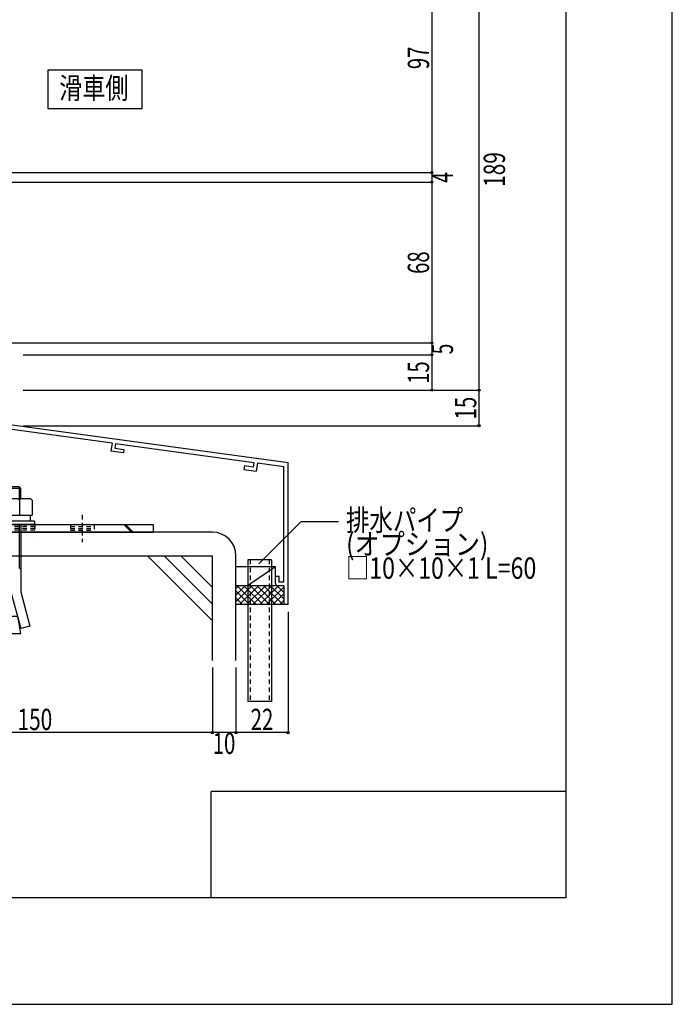
# Model space of a CAD drawing. Extents: x -210 to 210, y -148 to 148.
# Drawn here: x 118 to 210, y -148 to -10 of the extents above; entities that cross this region are included whole.
import ezdxf
from ezdxf.enums import TextEntityAlignment as Align

# ---------------------------------------------------------------- set-up
doc = ezdxf.new("R2010")
doc.units = 0
doc.header["$LTSCALE"] = 10
doc.header["$PDMODE"] = 32
doc.header["$PDSIZE"] = 0.3
doc.linetypes.add('DOT', pattern=[0.1125, 0.0625, -0.05])
for name, color, linetype in [('St', 127, 'CONTINUOUS'), ('その他部品等', 128, 'CONTINUOUS'), ('ボルト／ビス', 64, 'CONTINUOUS'), ('別途部材', 96, 'CONTINUOUS'), ('型材', 32, 'CONTINUOUS'), ('型材断面', 47, 'CONTINUOUS'), ('寸法', 80, 'CONTINUOUS'), ('文字', 79, 'CONTINUOUS'), ('曲げ物', 111, 'CONTINUOUS'), ('通り芯', 15, 'CONTINUOUS')]:
    doc.layers.add(name, color=color, linetype=linetype)
doc.styles.add('TextStyle03', font='MONOTXT', dxfattribs={"height": 1, "bigfont": 'BIGFONT'})

# ---------------------------------------------------------------- blocks, each defined once
blk = doc.blocks.new('*GRP_0108')
at = {"layer": '曲げ物', "linetype": 'CONTINUOUS'}
for p, q in [((150.177975, -85.841287), (150.17795, -105.841287)), ((153.511315, -85.841287), (150.177975, -85.841287)), ((153.511315, -85.841287), (153.511265, -105.841287)), ((153.511265, -105.841287), (150.17795, -105.841287))]:
    blk.add_line(p, q, dxfattribs=at)
at = {"layer": '曲げ物', "linetype": 'DOT'}
for p, q in [((150.511325, -85.841287), (150.511275, -105.841287)), ((153.17799, -85.841287), (153.17794, -105.841287))]:
    blk.add_line(p, q, dxfattribs=at)
blk = doc.blocks.new('*GRP_0001')
at = {"layer": '型材断面', "linetype": 'CONTINUOUS'}
for p, q in [((195, 133.5), (195, -133.5)), ((145, -133.5), (145, -118.5)), ((195, -118.5), (145, -118.5)), ((195, -133.5), (-185, -133.5))]:
    blk.add_line(p, q, dxfattribs=at)
blk = doc.blocks.new('*GRP_0054')
at = {"layer": '型材断面', "color": 47, "linetype": 'CONTINUOUS'}
for p, q in [((112.509527, -68.061875), (112.509527, -62.460563)), ((155.8429, -92.174622), (155.84286, -72.174622)), ((155.8429, -92.174622), (155.2429, -92.174622))]:
    blk.add_line(p, q, dxfattribs=at)
at = {"layer": '型材断面', "linetype": 'CONTINUOUS'}
for p, q in [((112.509527, -62.460563), (113.109527, -62.460563)), ((113.109527, -64.193895), (113.109527, -62.460563)), ((113.009527, -64.293895), (113.109527, -64.193895)), ((113.009527, -64.293895), (113.109527, -64.393895)), ((113.109527, -66.360563), (113.109527, -64.393895)), ((155.84286, -72.174622), (113.109527, -66.360563)), ((131.049503, -69.406905), (113.009527, -66.952485)), ((113.009527, -66.952485), (113.009527, -67.625295)), ((114.327472, -67.804605), (113.009527, -67.625295)), ((114.327472, -67.804605), (114.260065, -68.300043)), ((112.509527, -68.061875), (114.260065, -68.300043)), ((131.049503, -69.406898), (130.89544, -70.563353)), ((132.645988, -70.801523), (130.89544, -70.563353)), ((131.545125, -69.472923), (131.456905, -70.135135)), ((131.456905, -70.135135), (132.712015, -70.305897)), ((131.54494, -69.47431), (151.03831, -72.12647)), ((132.712015, -70.305897), (132.645988, -70.801523)), ((151.038502, -72.12509), (150.946595, -72.7868)), ((149.691488, -72.616035), (149.6227, -73.111285)), ((149.6227, -73.111285), (151.373248, -73.349455)), ((150.946595, -72.7868), (149.691488, -72.616035)), ((151.53375, -72.193875), (151.373248, -73.349455)), ((151.53375, -72.193875), (155.242863, -72.698517)), ((155.242895, -89.007955), (155.242863, -72.698517)), ((154.0762, -88.174622), (154.5762, -88.174622)), ((154.0762, -89.174622), (154.0762, -88.174622)), ((154.5762, -89.007955), (154.5762, -88.174622)), ((155.242867, -89.507955), (154.409535, -89.507955)), ((155.242867, -89.007955), (154.5762, -89.007955)), ((155.242895, -89.507955), (155.2429, -92.174622))]:
    blk.add_line(p, q, dxfattribs=at)
blk.add_arc((154.409536, -89.174623), 0.333333, 180, 270, dxfattribs=at)
blk = doc.blocks.new('*DIM_0041')
at = {"layer": '寸法', "color": 0, "linetype": 'BYBLOCK'}
for p in [(176.105595, 1.041983), (111.14298, -31.291345)]:
    blk.add_line(p, (176.105595, -31.291345), dxfattribs=at)
at = {"layer": '寸法', "color": 0}
for p in [(176.105595, 1.041983), (176.105595, -31.291345)]:
    blk.add_point(p, dxfattribs=at)
at = {"layer": '寸法', "color": 0, "linetype": 'CONTINUOUS', "style": 'TextStyle03'}
blk.add_text('97', height=3, rotation=90, dxfattribs=at).set_placement((175.725, -16.71875), (175.725, -13.53125), align=Align.FIT)
blk = doc.blocks.new('*DIM_0042')
at = {"layer": '寸法', "color": 0, "linetype": 'BYBLOCK'}
for p in [(176.105595, -31.291345), (111.142978, -32.624765)]:
    blk.add_line(p, (176.105595, -32.624765), dxfattribs=at)
at = {"layer": '寸法', "color": 0}
blk.add_point((176.105595, -32.624765), dxfattribs=at)
at = {"layer": '寸法', "color": 0, "linetype": 'CONTINUOUS', "style": 'TextStyle03'}
blk.add_text('4', height=3, rotation=90, dxfattribs=at).set_placement((179.1, -32.725), (179.1, -31.225), align=Align.FIT)
blk = doc.blocks.new('*DIM_0043')
at = {"layer": '寸法', "color": 0, "linetype": 'BYBLOCK'}
for p in [(176.105595, -32.624765), (96.50944, -55.292502)]:
    blk.add_line(p, (176.105595, -55.292502), dxfattribs=at)
at = {"layer": '寸法', "color": 0}
blk.add_point((176.105595, -55.292502), dxfattribs=at)
at = {"layer": '寸法', "color": 0, "linetype": 'CONTINUOUS', "style": 'TextStyle03'}
blk.add_text('68', height=3, rotation=90, dxfattribs=at).set_placement((175.725, -45.56875), (175.725, -42.38125), align=Align.FIT)
blk = doc.blocks.new('*DIM_0044')
at = {"layer": '寸法', "color": 0, "linetype": 'BYBLOCK'}
for p in [(176.105595, -55.292502), (118.50944, -56.95917)]:
    blk.add_line(p, (176.105595, -56.95917), dxfattribs=at)
at = {"layer": '寸法', "color": 0}
blk.add_point((176.105595, -56.95917), dxfattribs=at)
at = {"layer": '寸法', "color": 0, "linetype": 'CONTINUOUS', "style": 'TextStyle03'}
blk.add_text('5', height=3, rotation=90, dxfattribs=at).set_placement((179.1, -56.9), (179.1, -55.4), align=Align.FIT)
blk = doc.blocks.new('*DIM_0045')
at = {"layer": '寸法', "color": 0, "linetype": 'BYBLOCK'}
for p in [(176.105595, -56.95917), (119.50944, -61.959188)]:
    blk.add_line(p, (176.105595, -61.959188), dxfattribs=at)
at = {"layer": '寸法', "color": 0}
blk.add_point((176.105595, -61.959188), dxfattribs=at)
at = {"layer": '寸法', "color": 0, "linetype": 'CONTINUOUS', "style": 'TextStyle03'}
blk.add_text('15', height=3, rotation=90, dxfattribs=at).set_placement((175.725, -61.06875), (175.725, -57.88125), align=Align.FIT)
blk = doc.blocks.new('*DIM_0046')
at = {"layer": '寸法', "color": 0, "linetype": 'BYBLOCK'}
for p in [(182.756198, 1.041983), (118.50944, -61.959188)]:
    blk.add_line(p, (182.756198, -61.959188), dxfattribs=at)
at = {"layer": '寸法', "color": 0}
for p in [(182.756198, 1.041983), (182.756198, -61.959188)]:
    blk.add_point(p, dxfattribs=at)
at = {"layer": '寸法', "color": 0, "linetype": 'CONTINUOUS', "style": 'TextStyle03'}
blk.add_text('189', height=3, rotation=90, dxfattribs=at).set_placement((186.425, -33.2875), (186.425, -28.4125), align=Align.FIT)
blk = doc.blocks.new('*DIM_0047')
at = {"layer": '寸法', "color": 0, "linetype": 'BYBLOCK'}
for p in [(182.756198, -61.959188), (118.509442, -66.95919)]:
    blk.add_line(p, (182.756198, -66.95919), dxfattribs=at)
at = {"layer": '寸法', "color": 0}
for p in [(182.756198, -61.959188), (182.756198, -66.95919)]:
    blk.add_point(p, dxfattribs=at)
at = {"layer": '寸法', "color": 0, "linetype": 'CONTINUOUS', "style": 'TextStyle03'}
blk.add_text('15', height=3, rotation=90, dxfattribs=at).set_placement((182.375, -66.06875), (182.375, -62.88125), align=Align.FIT)
blk = doc.blocks.new('*DIM_0060')
at = {"layer": '寸法', "color": 0, "linetype": 'BYBLOCK'}
for p, q in [((155.8429, -93.174622), (155.8429, -110.214697)), ((148.511307, -101.03302), (148.511307, -110.214697)), ((155.8429, -110.214697), (148.511307, -110.214697))]:
    blk.add_line(p, q, dxfattribs=at)
at = {"layer": '寸法', "color": 0}
for p in [(148.511307, -110.214697), (155.8429, -110.214697)]:
    blk.add_point(p, dxfattribs=at)
at = {"layer": '寸法', "color": 0, "linetype": 'CONTINUOUS', "style": 'TextStyle03'}
blk.add_text('22', height=3, dxfattribs=at).set_placement((150.58125, -109.85), (153.76875, -109.85), align=Align.FIT)
blk = doc.blocks.new('*DIM_0061')
at = {"layer": '寸法', "color": 0, "linetype": 'BYBLOCK'}
for p in [(145.177975, -101.03302), (148.511307, -110.214697)]:
    blk.add_line(p, (145.177975, -110.214697), dxfattribs=at)
at = {"layer": '寸法', "color": 0}
blk.add_point((145.177975, -110.214697), dxfattribs=at)
at = {"layer": '寸法', "color": 0, "linetype": 'CONTINUOUS', "style": 'TextStyle03'}
blk.add_text('10', height=3, dxfattribs=at).set_placement((145.23125, -113.225), (148.41875, -113.225), align=Align.FIT)
blk = doc.blocks.new('*DIM_0062')
at = {"layer": '寸法', "color": 0, "linetype": 'BYBLOCK'}
for p in [(95.177938, -101.03302), (145.177975, -110.214697)]:
    blk.add_line(p, (95.177938, -110.214697), dxfattribs=at)
at = {"layer": '寸法', "color": 0}
blk.add_point((95.177938, -110.214697), dxfattribs=at)
at = {"layer": '寸法', "color": 0, "linetype": 'CONTINUOUS', "style": 'TextStyle03'}
blk.add_text('150', height=3, dxfattribs=at).set_placement((117.7375, -109.85), (122.6125, -109.85), align=Align.FIT)
blk = doc.blocks.new('*GRP_0109')
at = {"layer": '寸法', "linetype": 'CONTINUOUS'}
blk.add_lwpolyline([(151.74694, -86.420965), (157.711403, -80.4565), (162.956797, -80.4565)], dxfattribs=at)
blk = doc.blocks.new('*GRP_0107')
at = {"layer": 'ボルト／ビス', "color": 64, "linetype": 'CONTINUOUS'}
for p, q in [((116.844643, -74.82534), (116.844643, -98.07224)), ((115.74706, -75.559133), (115.511285, -75.794808)), ((118.177967, -75.794808), (115.511285, -75.794808)), ((115.511285, -77.225723), (115.511285, -75.794808)), ((115.74706, -75.559133), (115.74706, -77.225723)), ((117.942285, -75.559133), (115.74706, -75.559133)), ((117.942285, -75.559133), (117.942285, -77.225723)), ((118.177967, -75.794808), (117.942285, -75.559133)), ((118.177967, -77.225723), (118.177967, -75.794808)), ((113.911353, -77.461565), (114.147027, -77.225723)), ((113.911353, -77.461565), (113.911353, -79.559047)), ((114.147027, -77.225723), (119.54226, -77.225723)), ((115.678027, -77.461565), (115.442353, -77.225723)), ((115.678027, -77.461565), (115.913703, -77.225723)), ((115.678027, -77.461565), (115.913703, -77.225723)), ((115.678027, -77.461565), (115.678027, -79.559047)), ((117.99111, -77.461565), (117.755435, -77.225723)), ((117.99111, -77.461565), (118.226785, -77.225723)), ((117.99111, -77.461565), (117.99111, -79.559047)), ((119.777935, -77.461565), (119.54226, -77.225723)), ((119.777935, -77.461565), (119.777935, -79.559047)), ((120.094702, -80.392422), (113.594643, -80.392422)), ((113.594643, -80.392422), (113.594643, -80.892515)), ((113.911353, -79.559047), (119.777935, -79.559047)), ((114.17801, -79.559047), (114.17801, -80.392422)), ((119.511377, -79.559047), (119.511377, -80.392422)), ((120.094702, -80.392422), (120.094702, -80.892515)), ((120.094702, -80.892515), (113.594643, -80.892515)), ((115.511285, -80.892515), (115.511285, -90.358865)), ((115.74706, -80.892515), (115.74706, -86.99009)), ((117.942285, -80.892515), (117.942285, -86.99009)), ((118.177967, -80.892515), (118.177967, -90.358865)), ((115.511285, -87.225765), (115.74706, -86.99009)), ((118.177967, -87.225765), (117.942285, -86.99009)), ((115.511285, -90.358865), (114.217217, -95.188533)), ((116.844643, -90.578358), (115.516093, -95.536582)), ((116.844643, -90.578358), (118.173285, -95.536582)), ((118.177967, -90.358865), (119.472068, -95.188533)), ((115.511285, -96.225715), (115.941285, -93.787015)), ((115.941285, -93.787015), (117.748003, -93.787015)), ((118.177967, -96.225715), (117.748003, -93.787015)), ((114.217217, -95.188533), (115.516093, -95.536582)), ((119.472068, -95.188533), (118.173285, -95.536582)), ((115.511285, -96.225715), (118.177967, -96.225715))]:
    blk.add_line(p, q, dxfattribs=at)
blk = doc.blocks.new('*GRP_0150')
at = {"layer": 'St', "linetype": 'CONTINUOUS'}
for p, q in [((104.577978, -68.625847), (103.51131, -68.625847)), ((104.577978, -70.30737), (103.51131, -69.2407)), ((104.577978, -70.543075), (103.51131, -69.476405)), ((111.642987, -81.959183), (110.576323, -80.892515)), ((111.878693, -81.959183), (110.812027, -80.892515)), ((132.72518, -80.892515), (133.791845, -81.959183)), ((132.960885, -80.892515), (134.02755, -81.959183)), ((136.844643, -80.892515), (136.844643, -81.959183))]:
    blk.add_line(p, q, dxfattribs=at)
at = {"layer": 'St', "color": 127, "linetype": 'CONTINUOUS'}
for p, q in [((103.51131, -80.892515), (103.51131, -68.625847)), ((104.577978, -80.892515), (104.577978, -68.625847)), ((104.577978, -80.892515), (136.844643, -80.892515)), ((104.577978, -81.959183), (136.844643, -81.959183))]:
    blk.add_line(p, q, dxfattribs=at)
at = {"layer": 'St', "linetype": 'DOT'}
for p, q in [((103.51131, -70.292512), (104.577978, -70.292512)), ((104.577978, -72.625847), (103.51131, -72.625847)), ((101.895602, -73.625847), (106.11185, -73.625847)), ((104.577978, -74.625847), (103.51131, -74.625847)), ((116.844643, -79.53787), (116.844643, -83.36407)), ((126.844643, -79.53787), (126.844643, -83.36407)), ((103.51131, -80.892515), (104.577978, -80.892515)), ((113.51131, -80.892515), (113.51131, -81.959183)), ((120.177975, -80.892515), (120.177975, -81.959183)), ((125.177975, -80.892515), (125.177975, -81.959183)), ((125.177975, -81.159183), (128.51131, -81.159183)), ((125.177975, -81.425847), (128.51131, -81.425847)), ((125.177975, -81.692515), (128.51131, -81.692515)), ((128.51131, -80.892515), (128.51131, -81.959183))]:
    blk.add_line(p, q, dxfattribs=at)
at = {"layer": 'St', "color": 127, "linetype": 'DOT'}
for p, q in [((103.777978, -80.892515), (103.777978, -70.292512)), ((104.044645, -80.892515), (104.044645, -70.292512)), ((104.31131, -80.892515), (104.31131, -70.292512)), ((120.177975, -81.159183), (113.51131, -81.159183)), ((120.177975, -81.425847), (113.51131, -81.425847)), ((120.177975, -81.692515), (113.51131, -81.692515)), ((120.766375, -82.82431), (120.766375, -82.824308))]:
    blk.add_line(p, q, dxfattribs=at)
at = {"layer": 'St', "color": 127, "linetype": 'CONTINUOUS'}
blk.add_arc((104.577981, -80.892514), 1.066667, 180, 270, dxfattribs=at)
blk = doc.blocks.new('*HAT_0033')
at = {"layer": 'その他部品等'}
for p, q in [((150.75, -89.525), (148.525, -91.75)), ((149.8, -89.525), (148.525, -90.8)), ((148.875, -89.525), (148.525, -89.875)), ((151.35, -92.175), (148.675, -89.525)), ((151.7, -89.525), (149.025, -92.175)), ((152.275, -92.175), (149.6, -89.525)), ((152.65, -89.525), (149.975, -92.175)), ((153.225, -92.175), (150.55, -89.525)), ((153.575, -89.525), (150.9, -92.175)), ((154.15, -92.175), (151.5, -89.525)), ((154.525, -89.525), (151.85, -92.175)), ((155.1, -92.175), (152.45, -89.525)), ((155.25, -89.725), (152.8, -92.175)), ((155.25, -91.375), (153.375, -89.525)), ((155.25, -90.45), (154.325, -89.525)), ((150.4, -92.175), (148.525, -90.3)), ((149.45, -92.175), (148.525, -91.25)), ((155.25, -90.675), (153.725, -92.175)), ((155.25, -91.6), (154.675, -92.175))]:
    blk.add_line(p, q, dxfattribs=at)

msp = doc.modelspace()

# ---------------------------------------------------------------- linework, layer by layer
at = {"layer": 'その他部品等', "linetype": 'CONTINUOUS'}
for p, q in [((154.0762, -86.841287), (148.511307, -86.841287)), ((154.0762, -86.841287), (150.111307, -89.507955)), ((154.0762, -88.174622), (154.0762, -86.841287)), ((155.2429, -89.507955), (148.511307, -89.507955)), ((155.2429, -92.174622), (148.511307, -92.174622))]:
    msp.add_line(p, q, dxfattribs=at)
at = {"layer": '型材断面', "linetype": 'CONTINUOUS'}
for p, q in [((135.310947, -22.260927), (135.310947, -16.840178)), ((145.177975, -81.95915), (95.177938, -81.95915)), ((95.177938, -85.292483), (145.177975, -85.292483)), ((145.167215, -94.421468), (136.03823, -85.292483)), ((145.167215, -92.064445), (138.395253, -85.292483)), ((145.167215, -89.707423), (140.752275, -85.292483))]:
    msp.add_line(p, q, dxfattribs=at)
at = {"layer": '型材断面', "color": 47, "linetype": 'CONTINUOUS'}
for p, q in [((145.177975, -100.03302), (145.177975, -85.292483)), ((148.511307, -100.03302), (148.511307, -85.292483))]:
    msp.add_line(p, q, dxfattribs=at)
at = {"layer": '型材断面', "linetype": 'CONTINUOUS'}
msp.add_lwpolyline([(135.310947, -16.840178), (122.005745, -16.840178), (122.005745, -22.260927), (135.310947, -22.260927)], dxfattribs=at)
msp.add_arc((145.177974, -85.292483), 3.333333, 0, 90, dxfattribs=at)
at = {"layer": '通り芯', "linetype": 'CONTINUOUS'}
msp.add_lwpolyline([(-210, -148.5), (210, -148.5), (210, 148.5), (-210, 148.5)], close=True, dxfattribs=at)

# ---------------------------------------------------------------- block references
at = {"layer": 'St', "linetype": 'DOT'}
msp.add_blockref('*GRP_0150', (0, 0), dxfattribs=at)
at = {"layer": 'その他部品等'}
msp.add_blockref('*HAT_0033', (0, 0), dxfattribs=at)
at = {"layer": '別途部材', "linetype": 'CONTINUOUS'}
msp.add_blockref('*GRP_0107', (0, 0), dxfattribs=at)
at = {"layer": '型材', "linetype": 'DOT'}
msp.add_blockref('*GRP_0108', (0, 0), dxfattribs=at)
at = {"layer": '型材断面', "linetype": 'CONTINUOUS'}
for name in ['*GRP_0001', '*GRP_0054']:
    msp.add_blockref(name, (0, 0), dxfattribs=at)
at = {"layer": '寸法', "linetype": 'CONTINUOUS'}
for name in ['*DIM_0041', '*DIM_0046', '*DIM_0042', '*DIM_0043', '*DIM_0044', '*DIM_0045', '*DIM_0047', '*GRP_0109', '*DIM_0060', '*DIM_0062', '*DIM_0061']:
    msp.add_blockref(name, (0, 0), dxfattribs=at)

# ---------------------------------------------------------------- texts
at = {"layer": '文字', "linetype": 'CONTINUOUS', "style": 'TextStyle03'}
for s, p, p2 in [('滑車側', (123.6, -20.875), (133.35, -20.875)), ('排水パイプ', (164.025, -81.775), (180.525, -81.775)), ('(オプション)', (164.025, -85.15), (184.0875, -85.15)), ('□10×10×1 L=60', (164.025, -88.525), (190.8375, -88.525))]:
    msp.add_text(s, height=3, dxfattribs=at).set_placement(p, p2, align=Align.FIT)

doc.saveas('drawing.dxf')
